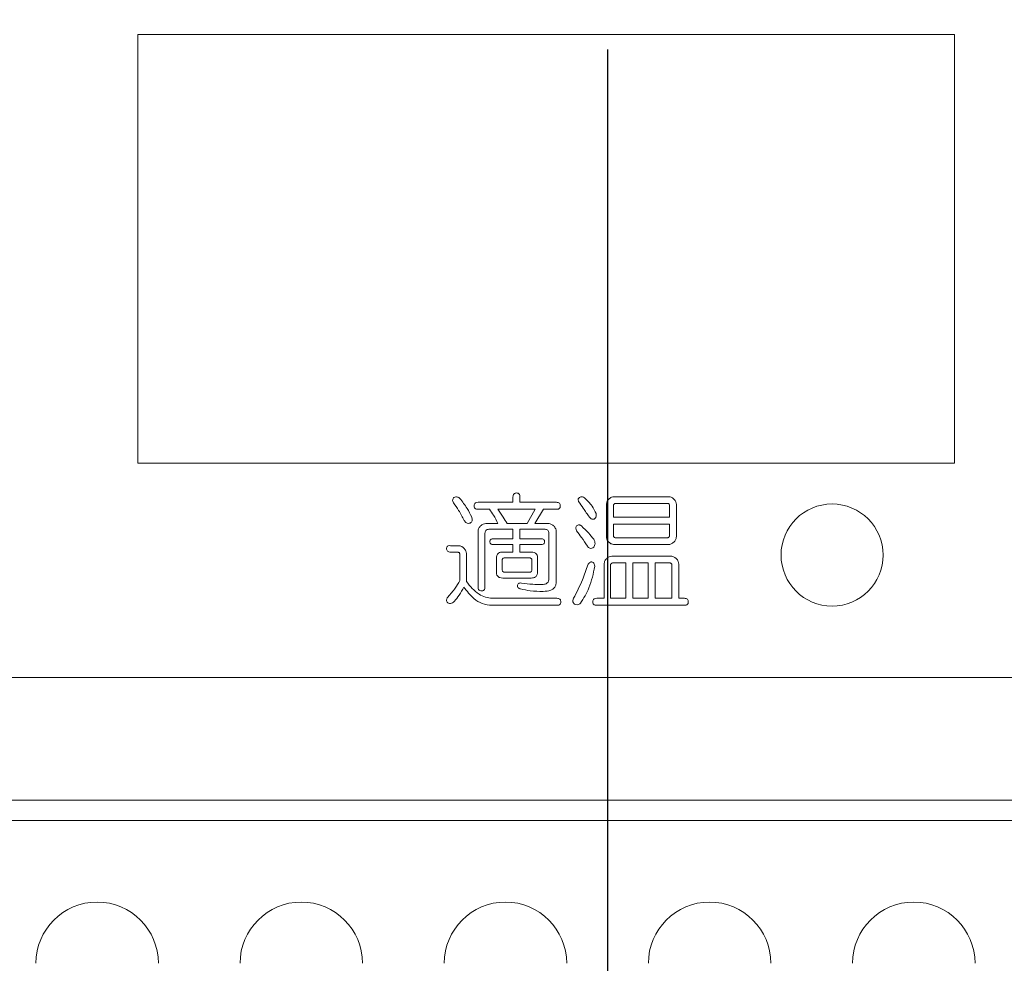
# Model space of a CAD drawing. Units: millimetres. Extents: x -345 to 3591, y 3065 to 5756.
# Drawn here: x 2031 to 2079, y 4426 to 4473 of the extents above; entities that cross this region are included whole.
import ezdxf

# ---------------------------------------------------------------- set-up
doc = ezdxf.new("R2010")
doc.units = ezdxf.units.MM
doc.header["$LTSCALE"] = 5
doc.linetypes.add('CENTER', pattern=[2, 1.25, -0.25, 0.25, -0.25])
doc.layers.get('0').update_dxf_attribs({"linetype": 'CONTINUOUS'})
doc.layers.add('ITTEN', color=1, linetype='CENTER')

msp = doc.modelspace()

# ---------------------------------------------------------------- linework, layer by layer
at = {"color": 7, "linetype": 'Continuous', "lineweight": 15}
for p, q in [((2076.722, 4471.951), (2036.722, 4471.951)), ((2036.722, 4471.951), (2036.722, 4450.951)), ((2076.722, 4450.951), (2076.722, 4471.951)), ((2036.722, 4450.951), (2076.722, 4450.951)), ((2055.089, 4449.033), (2055.089, 4449.298)), ((2055.431, 4449.298), (2055.431, 4449.033)), ((2060.051, 4449.31), (2062.709, 4449.31)), ((2053.381, 4449.033), (2055.089, 4449.033)), ((2053.936, 4448.691), (2053.381, 4448.691)), ((2056.179, 4448.691), (2054.346, 4448.691)), ((2055.431, 4449.033), (2057.216, 4449.033)), ((2055.793, 4447.996), (2056.179, 4448.691)), ((2056.589, 4448.691), (2056.155, 4447.995)), ((2057.216, 4448.691), (2056.589, 4448.691)), ((2059.665, 4447.352), (2059.665, 4448.924)), ((2060.013, 4448.864), (2060.013, 4448.31)), ((2062.641, 4448.98), (2060.133, 4448.98)), ((2062.757, 4448.31), (2062.757, 4448.864)), ((2063.095, 4448.924), (2063.095, 4447.352)), ((2060.013, 4448.31), (2062.757, 4448.31)), ((2053.764, 4447.995), (2054.346, 4447.995)), ((2055.089, 4447.711), (2053.912, 4447.711)), ((2054.804, 4447.996), (2055.793, 4447.996)), ((2055.089, 4447.248), (2055.089, 4447.711)), ((2055.431, 4447.711), (2055.431, 4447.248)), ((2056.661, 4447.711), (2055.431, 4447.711)), ((2056.155, 4447.995), (2056.822, 4447.995)), ((2060.013, 4447.967), (2060.013, 4447.417)), ((2062.757, 4447.967), (2060.013, 4447.967)), ((2062.757, 4447.417), (2062.757, 4447.967)), ((2053.378, 4444.885), (2053.378, 4447.609)), ((2053.719, 4447.514), (2053.719, 4444.885)), ((2054.129, 4447.248), (2055.089, 4447.248)), ((2055.431, 4447.248), (2056.468, 4447.248)), ((2056.849, 4445.295), (2056.849, 4447.514)), ((2057.207, 4447.609), (2057.207, 4445.102)), ((2060.133, 4447.297), (2062.641, 4447.297)), ((2052.031, 4446.909), (2052.42, 4446.909)), ((2055.089, 4446.964), (2054.129, 4446.964)), ((2055.089, 4446.597), (2055.089, 4446.964)), ((2055.431, 4446.964), (2055.431, 4446.597)), ((2056.468, 4446.964), (2055.431, 4446.964)), ((2062.709, 4446.966), (2060.051, 4446.966)), ((2052.369, 4446.593), (2052.031, 4446.593)), ((2052.485, 4445.199), (2052.485, 4446.477)), ((2052.806, 4446.523), (2052.806, 4445.151)), ((2054.278, 4445.633), (2054.278, 4446.284)), ((2054.587, 4446.597), (2055.089, 4446.597)), ((2055.889, 4446.313), (2054.684, 4446.313)), ((2055.431, 4446.597), (2055.986, 4446.597)), ((2056.299, 4446.284), (2056.299, 4445.633)), ((2059.937, 4446.395), (2062.823, 4446.395)), ((2054.563, 4446.187), (2054.563, 4445.729)), ((2056.014, 4445.729), (2056.014, 4446.187)), ((2059.551, 4444.331), (2059.551, 4446.009)), ((2059.868, 4445.946), (2059.868, 4444.331)), ((2060.611, 4446.062), (2059.989, 4446.062)), ((2060.611, 4444.331), (2060.611, 4446.062)), ((2060.953, 4446.062), (2060.953, 4444.331)), ((2061.72, 4446.062), (2060.953, 4446.062)), ((2061.72, 4444.331), (2061.72, 4446.062)), ((2062.062, 4446.062), (2062.062, 4444.331)), ((2062.762, 4446.062), (2062.062, 4446.062)), ((2062.878, 4444.331), (2062.878, 4445.946)), ((2063.209, 4446.009), (2063.209, 4444.331)), ((2055.986, 4445.324), (2054.587, 4445.324)), ((2054.684, 4445.609), (2055.889, 4445.609)), ((2057.24, 4443.989), (2054.057, 4443.989)), ((2054.081, 4444.331), (2057.24, 4444.331)), ((2059.193, 4444.331), (2059.551, 4444.331)), ((2063.485, 4443.989), (2059.193, 4443.989)), ((2059.868, 4444.331), (2060.611, 4444.331)), ((2060.953, 4444.331), (2061.72, 4444.331)), ((2062.062, 4444.331), (2062.878, 4444.331)), ((2063.209, 4444.331), (2063.485, 4444.331)), ((1999.722, 4440.451), (2134.722, 4440.451)), ((2156.722, 4434.451), (1962.722, 4434.451)), ((2156.722, 4433.451), (1962.722, 4433.451))]:
    msp.add_line(p, q, dxfattribs=at)
msp.add_circle((2070.722, 4446.451), 2.5, dxfattribs=at)
for centre in [(2034.722, 4426.451), (2044.722, 4426.451), (2054.722, 4426.451), (2064.722, 4426.451), (2074.722, 4426.451)]:
    msp.add_arc(centre, 3, 0, 180, dxfattribs=at)
for points, knots in [([(2052.176, 4449.009), (2052.162, 4449.033), (2052.134, 4449.08), (2052.13, 4449.159), (2052.157, 4449.226), (2052.185, 4449.258), (2052.2, 4449.274)], [0, 0, 0, 0, 0.280021, 0.559668, 0.779326, 1, 1, 1, 1]), ([(2052.2, 4449.274), (2052.227, 4449.285), (2052.282, 4449.307), (2052.39, 4449.296), (2052.451, 4449.253), (2052.489, 4449.226)], [0, 0, 0, 0, 0.280243, 0.561004, 1, 1, 1, 1]), ([(2052.489, 4449.226), (2052.614, 4449.065), (2052.838, 4448.779), (2052.998, 4448.453), (2053.068, 4448.31)], [0, 0, 0, 0, 0.559943, 1, 1, 1, 1]), ([(2055.089, 4449.298), (2055.09, 4449.326), (2055.092, 4449.381), (2055.132, 4449.452), (2055.197, 4449.488), (2055.24, 4449.49), (2055.262, 4449.491)], [0, 0, 0, 0, 0.281015, 0.559579, 0.779163, 1, 1, 1, 1]), ([(2055.262, 4449.491), (2055.29, 4449.489), (2055.345, 4449.486), (2055.424, 4449.414), (2055.428, 4449.342), (2055.431, 4449.298)], [0, 0, 0, 0, 0.281259, 0.560109, 1, 1, 1, 1]), ([(2058.301, 4449.081), (2058.295, 4449.101), (2058.283, 4449.14), (2058.284, 4449.198), (2058.307, 4449.248), (2058.335, 4449.265), (2058.349, 4449.274)], [0, 0, 0, 0, 0.280347, 0.559924, 0.779701, 1, 1, 1, 1]), ([(2058.349, 4449.274), (2058.371, 4449.285), (2058.414, 4449.307), (2058.505, 4449.307), (2058.558, 4449.271), (2058.59, 4449.25)], [0, 0, 0, 0, 0.280556, 0.561214, 1, 1, 1, 1]), ([(2058.59, 4449.25), (2058.724, 4449.124), (2058.962, 4448.9), (2059.106, 4448.607), (2059.169, 4448.478)], [0, 0, 0, 0, 0.560313, 1, 1, 1, 1]), ([(2059.665, 4448.924), (2059.674, 4448.98), (2059.688, 4449.081), (2059.756, 4449.156), (2059.786, 4449.189)], [0, 0, 0, 0, 0.558612, 1, 1, 1, 1]), ([(2059.786, 4449.189), (2059.829, 4449.227), (2059.906, 4449.293), (2060.007, 4449.305), (2060.051, 4449.31)], [0, 0, 0, 0, 0.560203, 1, 1, 1, 1]), ([(2062.709, 4449.31), (2062.765, 4449.301), (2062.866, 4449.287), (2062.941, 4449.219), (2062.974, 4449.189)], [0, 0, 0, 0, 0.558614, 1, 1, 1, 1]), ([(2062.974, 4449.189), (2063.012, 4449.146), (2063.078, 4449.069), (2063.09, 4448.968), (2063.095, 4448.924)], [0, 0, 0, 0, 0.560207, 1, 1, 1, 1]), ([(2052.706, 4448.141), (2052.618, 4448.309), (2052.46, 4448.611), (2052.263, 4448.887), (2052.176, 4449.009)], [0, 0, 0, 0, 0.559988, 1, 1, 1, 1]), ([(2053.188, 4448.864), (2053.191, 4448.892), (2053.195, 4448.947), (2053.265, 4449.026), (2053.337, 4449.03), (2053.381, 4449.033)], [0, 0, 0, 0, 0.281319, 0.559722, 1, 1, 1, 1]), ([(2053.381, 4448.691), (2053.354, 4448.692), (2053.298, 4448.695), (2053.227, 4448.733), (2053.192, 4448.799), (2053.19, 4448.842), (2053.188, 4448.864)], [0, 0, 0, 0, 0.28106, 0.559768, 0.779454, 1, 1, 1, 1]), ([(2054.346, 4447.995), (2054.283, 4448.133), (2054.172, 4448.38), (2054.008, 4448.596), (2053.936, 4448.691)], [0, 0, 0, 0, 0.5594929, 1, 1, 1, 1]), ([(2054.346, 4448.691), (2054.432, 4448.562), (2054.586, 4448.331), (2054.738, 4448.098), (2054.804, 4447.996)], [0, 0, 0, 0, 0.560001, 1, 1, 1, 1]), ([(2057.216, 4449.033), (2057.243, 4449.032), (2057.298, 4449.029), (2057.369, 4448.993), (2057.405, 4448.929), (2057.407, 4448.886), (2057.408, 4448.864)], [0, 0, 0, 0, 0.280854, 0.559632, 0.779317, 1, 1, 1, 1]), ([(2057.408, 4448.864), (2057.407, 4448.836), (2057.404, 4448.78), (2057.349, 4448.717), (2057.281, 4448.693), (2057.237, 4448.692), (2057.216, 4448.691)], [0, 0, 0, 0, 0.280254, 0.558558, 0.778929, 1, 1, 1, 1]), ([(2058.831, 4448.31), (2058.731, 4448.453), (2058.553, 4448.709), (2058.378, 4448.967), (2058.301, 4449.081)], [0, 0, 0, 0, 0.560003, 1, 1, 1, 1]), ([(2060.133, 4448.98), (2060.115, 4448.979), (2060.079, 4448.978), (2060.034, 4448.95), (2060.015, 4448.906), (2060.013, 4448.878), (2060.013, 4448.864)], [0, 0, 0, 0, 0.280304, 0.55921, 0.77899, 1, 1, 1, 1]), ([(2062.757, 4448.864), (2062.756, 4448.882), (2062.754, 4448.917), (2062.726, 4448.961), (2062.682, 4448.978), (2062.655, 4448.979), (2062.641, 4448.98)], [0, 0, 0, 0, 0.280339, 0.558744, 0.779243, 1, 1, 1, 1]), ([(2053.068, 4448.31), (2053.076, 4448.28), (2053.093, 4448.221), (2053.093, 4448.134), (2053.058, 4448.059), (2053.016, 4448.033), (2052.996, 4448.02)], [0, 0, 0, 0, 0.280962, 0.560494, 0.780136, 1, 1, 1, 1]), ([(2059.072, 4448.213), (2059.047, 4448.207), (2058.995, 4448.194), (2058.905, 4448.23), (2058.859, 4448.28), (2058.831, 4448.31)], [0, 0, 0, 0, 0.279328, 0.559838, 1, 1, 1, 1]), ([(2059.169, 4448.478), (2059.172, 4448.421), (2059.177, 4448.342), (2059.126, 4448.253), (2059.09, 4448.226), (2059.072, 4448.213)], [0, 0, 0, 0, 0.5583351, 0.7791356, 1, 1, 1, 1]), ([(2052.996, 4448.02), (2052.964, 4448.011), (2052.901, 4447.991), (2052.807, 4448.015), (2052.745, 4448.074), (2052.719, 4448.118), (2052.706, 4448.141)], [0, 0, 0, 0, 0.280198, 0.558652, 0.779087, 1, 1, 1, 1]), ([(2053.378, 4447.609), (2053.386, 4447.666), (2053.401, 4447.766), (2053.469, 4447.841), (2053.498, 4447.875)], [0, 0, 0, 0, 0.558612, 1, 1, 1, 1]), ([(2053.498, 4447.875), (2053.542, 4447.912), (2053.619, 4447.979), (2053.719, 4447.99), (2053.764, 4447.995)], [0, 0, 0, 0, 0.560202, 1, 1, 1, 1]), ([(2053.912, 4447.711), (2053.882, 4447.709), (2053.823, 4447.706), (2053.751, 4447.656), (2053.723, 4447.583), (2053.72, 4447.537), (2053.719, 4447.514)], [0, 0, 0, 0, 0.280502, 0.558644, 0.779155, 1, 1, 1, 1]), ([(2056.849, 4447.514), (2056.848, 4447.543), (2056.845, 4447.601), (2056.8, 4447.675), (2056.73, 4447.707), (2056.684, 4447.71), (2056.661, 4447.711)], [0, 0, 0, 0, 0.2806676, 0.5593645, 0.7794355, 1, 1, 1, 1]), ([(2056.822, 4447.995), (2056.878, 4447.987), (2056.979, 4447.972), (2057.054, 4447.904), (2057.087, 4447.875)], [0, 0, 0, 0, 0.558614, 1, 1, 1, 1]), ([(2057.087, 4447.875), (2057.124, 4447.831), (2057.191, 4447.754), (2057.202, 4447.654), (2057.207, 4447.609)], [0, 0, 0, 0, 0.560207, 1, 1, 1, 1]), ([(2058.204, 4447.634), (2058.186, 4447.679), (2058.161, 4447.742), (2058.174, 4447.828), (2058.194, 4447.859), (2058.204, 4447.875)], [0, 0, 0, 0, 0.558271, 0.779028, 1, 1, 1, 1]), ([(2058.204, 4447.875), (2058.224, 4447.89), (2058.265, 4447.919), (2058.336, 4447.928), (2058.398, 4447.91), (2058.43, 4447.887), (2058.445, 4447.875)], [0, 0, 0, 0, 0.279983, 0.559806, 0.779242, 1, 1, 1, 1]), ([(2058.445, 4447.875), (2058.566, 4447.762), (2058.782, 4447.558), (2058.967, 4447.326), (2059.048, 4447.224)], [0, 0, 0, 0, 0.559709, 1, 1, 1, 1]), ([(2053.96, 4447.104), (2053.962, 4447.128), (2053.966, 4447.176), (2054.028, 4447.243), (2054.091, 4447.246), (2054.129, 4447.248)], [0, 0, 0, 0, 0.281245, 0.559498, 1, 1, 1, 1]), ([(2056.468, 4447.248), (2056.492, 4447.247), (2056.539, 4447.245), (2056.602, 4447.215), (2056.633, 4447.16), (2056.636, 4447.123), (2056.637, 4447.104)], [0, 0, 0, 0, 0.280978, 0.55967, 0.779547, 1, 1, 1, 1]), ([(2058.735, 4446.887), (2058.64, 4447.03), (2058.472, 4447.285), (2058.286, 4447.528), (2058.204, 4447.634)], [0, 0, 0, 0, 0.560003, 1, 1, 1, 1]), ([(2059.786, 4447.087), (2059.749, 4447.13), (2059.682, 4447.207), (2059.67, 4447.308), (2059.665, 4447.352)], [0, 0, 0, 0, 0.560198, 1, 1, 1, 1]), ([(2060.013, 4447.417), (2060.014, 4447.399), (2060.015, 4447.362), (2060.046, 4447.318), (2060.09, 4447.298), (2060.119, 4447.297), (2060.133, 4447.297)], [0, 0, 0, 0, 0.280163, 0.559478, 0.778843, 1, 1, 1, 1]), ([(2062.641, 4447.297), (2062.659, 4447.298), (2062.695, 4447.299), (2062.738, 4447.331), (2062.755, 4447.375), (2062.757, 4447.403), (2062.757, 4447.417)], [0, 0, 0, 0, 0.280196, 0.559041, 0.779095, 1, 1, 1, 1]), ([(2063.095, 4447.352), (2063.087, 4447.296), (2063.072, 4447.195), (2063.004, 4447.12), (2062.974, 4447.087)], [0, 0, 0, 0, 0.558623, 1, 1, 1, 1]), ([(2051.838, 4446.766), (2051.839, 4446.784), (2051.841, 4446.819), (2051.862, 4446.87), (2051.927, 4446.917), (2051.988, 4446.913), (2052.031, 4446.909)], [0, 0, 0, 0, 0.187527, 0.375125, 0.561694, 1, 1, 1, 1]), ([(2052.031, 4446.593), (2052.003, 4446.594), (2051.948, 4446.597), (2051.876, 4446.636), (2051.842, 4446.701), (2051.839, 4446.744), (2051.838, 4446.766)], [0, 0, 0, 0, 0.281061, 0.559769, 0.779454, 1, 1, 1, 1]), ([(2052.42, 4446.909), (2052.477, 4446.901), (2052.577, 4446.886), (2052.652, 4446.818), (2052.686, 4446.789)], [0, 0, 0, 0, 0.5586138, 1, 1, 1, 1]), ([(2052.686, 4446.789), (2052.723, 4446.745), (2052.79, 4446.668), (2052.801, 4446.568), (2052.806, 4446.523)], [0, 0, 0, 0, 0.560207, 1, 1, 1, 1]), ([(2054.129, 4446.964), (2054.106, 4446.965), (2054.059, 4446.967), (2053.997, 4446.995), (2053.964, 4447.048), (2053.961, 4447.085), (2053.96, 4447.104)], [0, 0, 0, 0, 0.280738, 0.559725, 0.779472, 1, 1, 1, 1]), ([(2056.637, 4447.104), (2056.636, 4447.088), (2056.634, 4447.057), (2056.614, 4447.013), (2056.559, 4446.969), (2056.506, 4446.966), (2056.468, 4446.964)], [0, 0, 0, 0, 0.187582, 0.374703, 0.561295, 1, 1, 1, 1]), ([(2059.048, 4446.839), (2059.02, 4446.818), (2058.965, 4446.776), (2058.861, 4446.774), (2058.786, 4446.825), (2058.752, 4446.866), (2058.735, 4446.887)], [0, 0, 0, 0, 0.28046, 0.558246, 0.778826, 1, 1, 1, 1]), ([(2059.048, 4447.224), (2059.065, 4447.19), (2059.1, 4447.121), (2059.114, 4447.014), (2059.096, 4446.915), (2059.064, 4446.864), (2059.048, 4446.839)], [0, 0, 0, 0, 0.2801669, 0.5598727, 0.7800101, 1, 1, 1, 1]), ([(2060.051, 4446.966), (2059.995, 4446.975), (2059.894, 4446.989), (2059.819, 4447.057), (2059.786, 4447.087)], [0, 0, 0, 0, 0.558617, 1, 1, 1, 1]), ([(2062.974, 4447.087), (2062.931, 4447.049), (2062.854, 4446.983), (2062.753, 4446.971), (2062.709, 4446.966)], [0, 0, 0, 0, 0.560209, 1, 1, 1, 1]), ([(2052.485, 4446.477), (2052.484, 4446.494), (2052.482, 4446.53), (2052.453, 4446.574), (2052.41, 4446.591), (2052.382, 4446.592), (2052.369, 4446.593)], [0, 0, 0, 0, 0.280339, 0.558745, 0.779242, 1, 1, 1, 1]), ([(2054.278, 4446.284), (2054.281, 4446.331), (2054.286, 4446.425), (2054.362, 4446.542), (2054.476, 4446.592), (2054.55, 4446.596), (2054.587, 4446.597)], [0, 0, 0, 0, 0.280627, 0.559111, 0.779214, 1, 1, 1, 1]), ([(2054.684, 4446.313), (2054.665, 4446.311), (2054.628, 4446.309), (2054.583, 4446.277), (2054.565, 4446.231), (2054.564, 4446.202), (2054.563, 4446.187)], [0, 0, 0, 0, 0.280199, 0.559061, 0.779017, 1, 1, 1, 1]), ([(2056.014, 4446.187), (2056.013, 4446.206), (2056.011, 4446.244), (2055.98, 4446.291), (2055.934, 4446.31), (2055.904, 4446.312), (2055.889, 4446.313)], [0, 0, 0, 0, 0.280308, 0.558822, 0.779243, 1, 1, 1, 1]), ([(2055.986, 4446.597), (2056.033, 4446.595), (2056.128, 4446.59), (2056.245, 4446.511), (2056.294, 4446.396), (2056.297, 4446.321), (2056.299, 4446.284)], [0, 0, 0, 0, 0.280665, 0.558913, 0.779086, 1, 1, 1, 1]), ([(2059.551, 4446.009), (2059.559, 4446.065), (2059.574, 4446.166), (2059.642, 4446.241), (2059.672, 4446.274)], [0, 0, 0, 0, 0.558612, 1, 1, 1, 1]), ([(2059.672, 4446.274), (2059.715, 4446.311), (2059.792, 4446.378), (2059.893, 4446.39), (2059.937, 4446.395)], [0, 0, 0, 0, 0.560209, 1, 1, 1, 1]), ([(2062.823, 4446.395), (2062.88, 4446.386), (2062.98, 4446.371), (2063.055, 4446.304), (2063.089, 4446.274)], [0, 0, 0, 0, 0.558617, 1, 1, 1, 1]), ([(2063.089, 4446.274), (2063.126, 4446.231), (2063.193, 4446.154), (2063.204, 4446.053), (2063.209, 4446.009)], [0, 0, 0, 0, 0.560207, 1, 1, 1, 1]), ([(2058.06, 4444.331), (2058.212, 4444.627), (2058.485, 4445.157), (2058.675, 4445.722), (2058.759, 4445.97)], [0, 0, 0, 0, 0.5599975, 1, 1, 1, 1]), ([(2059.096, 4445.898), (2059.023, 4445.537), (2058.891, 4444.894), (2058.548, 4444.335), (2058.397, 4444.09)], [0, 0, 0, 0, 0.5603988, 1, 1, 1, 1]), ([(2058.759, 4445.97), (2058.784, 4446.012), (2058.818, 4446.07), (2058.896, 4446.11), (2058.933, 4446.114), (2058.952, 4446.115)], [0, 0, 0, 0, 0.558245, 0.779011, 1, 1, 1, 1]), ([(2058.952, 4446.115), (2058.978, 4446.108), (2059.031, 4446.093), (2059.09, 4446.01), (2059.094, 4445.941), (2059.096, 4445.898)], [0, 0, 0, 0, 0.280049, 0.559198, 1, 1, 1, 1]), ([(2059.989, 4446.062), (2059.971, 4446.062), (2059.935, 4446.06), (2059.89, 4446.032), (2059.87, 4445.989), (2059.869, 4445.96), (2059.868, 4445.946)], [0, 0, 0, 0, 0.280294, 0.55919, 0.778998, 1, 1, 1, 1]), ([(2062.878, 4445.946), (2062.877, 4445.964), (2062.875, 4445.999), (2062.846, 4446.043), (2062.803, 4446.06), (2062.776, 4446.062), (2062.762, 4446.062)], [0, 0, 0, 0, 0.280375, 0.558744, 0.77924, 1, 1, 1, 1]), ([(2054.587, 4445.324), (2054.54, 4445.327), (2054.447, 4445.332), (2054.332, 4445.409), (2054.283, 4445.523), (2054.28, 4445.596), (2054.278, 4445.633)], [0, 0, 0, 0, 0.280603, 0.558831, 0.779125, 1, 1, 1, 1]), ([(2054.563, 4445.729), (2054.564, 4445.711), (2054.565, 4445.674), (2054.597, 4445.63), (2054.64, 4445.61), (2054.669, 4445.609), (2054.684, 4445.609)], [0, 0, 0, 0, 0.280164, 0.559478, 0.778843, 1, 1, 1, 1]), ([(2055.889, 4445.609), (2055.908, 4445.61), (2055.945, 4445.611), (2055.991, 4445.641), (2056.012, 4445.686), (2056.013, 4445.715), (2056.014, 4445.729)], [0, 0, 0, 0, 0.280287, 0.559264, 0.779073, 1, 1, 1, 1]), ([(2056.299, 4445.633), (2056.297, 4445.585), (2056.291, 4445.491), (2056.211, 4445.377), (2056.097, 4445.329), (2056.023, 4445.326), (2055.986, 4445.324)], [0, 0, 0, 0, 0.280646, 0.55864, 0.779002, 1, 1, 1, 1]), ([(2051.91, 4444.403), (2052.032, 4444.541), (2052.25, 4444.787), (2052.413, 4445.073), (2052.485, 4445.199)], [0, 0, 0, 0, 0.559798, 1, 1, 1, 1]), ([(2052.682, 4444.885), (2052.609, 4444.746), (2052.479, 4444.498), (2052.302, 4444.281), (2052.224, 4444.186)], [0, 0, 0, 0, 0.560065, 1, 1, 1, 1]), ([(2054.057, 4443.989), (2053.897, 4444.006), (2053.577, 4444.042), (2053.083, 4444.358), (2052.834, 4444.685), (2052.682, 4444.885)], [0, 0, 0, 0, 0.279609, 0.559694, 1, 1, 1, 1]), ([(2052.806, 4445.151), (2052.995, 4444.923), (2053.259, 4444.605), (2053.734, 4444.363), (2053.965, 4444.341), (2054.081, 4444.331)], [0, 0, 0, 0, 0.559333, 0.779785, 1, 1, 1, 1]), ([(2053.55, 4444.692), (2053.522, 4444.694), (2053.467, 4444.698), (2053.403, 4444.752), (2053.381, 4444.82), (2053.379, 4444.864), (2053.378, 4444.885)], [0, 0, 0, 0, 0.28039, 0.557931, 0.778744, 1, 1, 1, 1]), ([(2053.719, 4444.885), (2053.718, 4444.858), (2053.715, 4444.804), (2053.679, 4444.731), (2053.615, 4444.697), (2053.572, 4444.694), (2053.55, 4444.692)], [0, 0, 0, 0, 0.280889, 0.559847, 0.779622, 1, 1, 1, 1]), ([(2055.455, 4444.789), (2055.431, 4444.797), (2055.384, 4444.813), (2055.328, 4444.86), (2055.305, 4444.923), (2055.309, 4444.962), (2055.311, 4444.982)], [0, 0, 0, 0, 0.280527, 0.559914, 0.779517, 1, 1, 1, 1]), ([(2055.311, 4444.982), (2055.32, 4445.002), (2055.34, 4445.041), (2055.41, 4445.087), (2055.468, 4445.081), (2055.503, 4445.078)], [0, 0, 0, 0, 0.280705, 0.560459, 1, 1, 1, 1]), ([(2055.503, 4445.078), (2055.687, 4445.054), (2056.015, 4445.011), (2056.346, 4445.007), (2056.492, 4445.006)], [0, 0, 0, 0, 0.559941, 1, 1, 1, 1]), ([(2056.492, 4445.006), (2056.541, 4445.008), (2056.639, 4445.012), (2056.769, 4445.069), (2056.842, 4445.179), (2056.847, 4445.256), (2056.849, 4445.295)], [0, 0, 0, 0, 0.280995, 0.560225, 0.779639, 1, 1, 1, 1]), ([(2057.207, 4445.102), (2057.201, 4445.048), (2057.189, 4444.939), (2057.089, 4444.802), (2056.88, 4444.682), (2056.694, 4444.674), (2056.564, 4444.668)], [0, 0, 0, 0, 0.186845, 0.373265, 0.560218, 1, 1, 1, 1]), ([(2051.862, 4444.138), (2051.852, 4444.163), (2051.831, 4444.213), (2051.838, 4444.315), (2051.883, 4444.37), (2051.91, 4444.403)], [0, 0, 0, 0, 0.280752, 0.561623, 1, 1, 1, 1]), ([(2056.564, 4444.668), (2056.355, 4444.673), (2055.982, 4444.68), (2055.616, 4444.756), (2055.455, 4444.789)], [0, 0, 0, 0, 0.56002, 1, 1, 1, 1]), ([(2052.224, 4444.186), (2052.196, 4444.16), (2052.139, 4444.109), (2052.036, 4444.069), (2051.935, 4444.084), (2051.887, 4444.12), (2051.862, 4444.138)], [0, 0, 0, 0, 0.2809768, 0.5600845, 0.7797119, 1, 1, 1, 1]), ([(2057.24, 4444.331), (2057.267, 4444.329), (2057.322, 4444.327), (2057.393, 4444.291), (2057.43, 4444.227), (2057.432, 4444.184), (2057.433, 4444.162)], [0, 0, 0, 0, 0.280849, 0.55962, 0.779322, 1, 1, 1, 1]), ([(2057.433, 4444.162), (2057.431, 4444.134), (2057.428, 4444.078), (2057.374, 4444.015), (2057.305, 4443.991), (2057.261, 4443.99), (2057.24, 4443.989)], [0, 0, 0, 0, 0.280233, 0.558542, 0.778925, 1, 1, 1, 1]), ([(2058.108, 4444.041), (2058.086, 4444.062), (2058.041, 4444.104), (2058.016, 4444.189), (2058.027, 4444.267), (2058.049, 4444.309), (2058.06, 4444.331)], [0, 0, 0, 0, 0.280537, 0.559252, 0.779445, 1, 1, 1, 1]), ([(2058.397, 4444.09), (2058.374, 4444.072), (2058.327, 4444.037), (2058.225, 4444.003), (2058.152, 4444.027), (2058.108, 4444.041)], [0, 0, 0, 0, 0.281342, 0.562516, 1, 1, 1, 1]), ([(2059, 4444.162), (2059.002, 4444.19), (2059.006, 4444.245), (2059.076, 4444.323), (2059.149, 4444.328), (2059.193, 4444.331)], [0, 0, 0, 0, 0.281314, 0.559731, 1, 1, 1, 1]), ([(2059.193, 4443.989), (2059.165, 4443.99), (2059.11, 4443.993), (2059.038, 4444.031), (2059.004, 4444.097), (2059.001, 4444.14), (2059, 4444.162)], [0, 0, 0, 0, 0.281061, 0.559768, 0.779454, 1, 1, 1, 1]), ([(2063.485, 4444.331), (2063.513, 4444.329), (2063.567, 4444.327), (2063.639, 4444.291), (2063.675, 4444.227), (2063.677, 4444.184), (2063.678, 4444.162)], [0, 0, 0, 0, 0.280848, 0.55962, 0.779322, 1, 1, 1, 1]), ([(2063.678, 4444.162), (2063.676, 4444.134), (2063.673, 4444.078), (2063.619, 4444.015), (2063.55, 4443.991), (2063.507, 4443.99), (2063.485, 4443.989)], [0, 0, 0, 0, 0.280233, 0.558542, 0.778926, 1, 1, 1, 1])]:
    msp.add_open_spline(points, degree=3, knots=knots, dxfattribs=at)
at = {"layer": 'ITTEN', "ltscale": 10}
msp.add_line((2059.722, 4571.218), (2059.722, 3807.451), dxfattribs=at)

doc.saveas('drawing.dxf')
